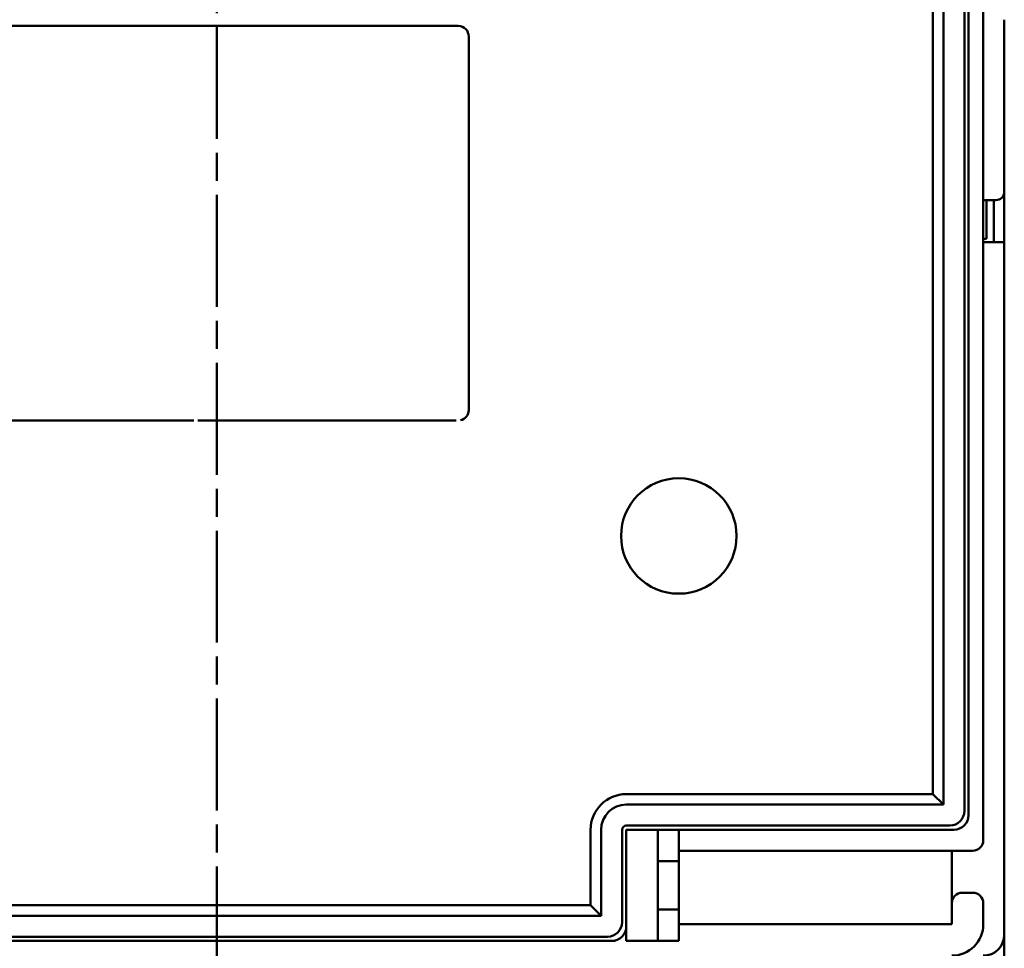
# Model space of a CAD drawing. Units: millimetres. Extents: x 444 to 676, y 55 to 288.
# Drawn here: x 495 to 542, y 190 to 234 of the extents above; entities that cross this region are included whole.
import ezdxf

# ---------------------------------------------------------------- set-up
doc = ezdxf.new("R2010")
doc.units = ezdxf.units.MM
doc.linetypes.add('CHAIN', pattern=[0.3543, 0.2362, -0.0295, 0.0591, -0.0295])
doc.layers.add('AM_0', color=7, linetype='Continuous', lineweight=50)

msp = doc.modelspace()

# ---------------------------------------------------------------- linework, layer by layer
at = {"layer": 'AM_0', "color": 4, "linetype": 'CHAIN', "ltscale": 22.579735}
msp.add_line((504.817, 265.4082), (504.817, 160.4589), dxfattribs=at)
at = {"layer": 'AM_0'}
for p, q in [((540.617, 237.7582), (540.617, 195.8582)), ((539.417, 196.3582), (539.417, 237.2582)), ((540.417, 196.0582), (540.417, 237.5582)), ((541.317, 194.6582), (541.317, 237.6582)), ((538.917, 196.8582), (538.917, 236.7582)), ((542.317, 233.7582), (542.317, 232.4082)), ((477.817, 233.4582), (499.217, 233.4582)), ((499.417, 233.4582), (499.217, 233.4582)), ((499.417, 233.4582), (503.217, 233.4582)), ((503.417, 233.4582), (503.217, 233.4582)), ((503.417, 233.4582), (504.717, 233.4582)), ((504.917, 233.4582), (504.717, 233.4582)), ((504.917, 233.4582), (508.717, 233.4582)), ((508.917, 233.4582), (508.717, 233.4582)), ((508.917, 233.4582), (516.317, 233.4582)), ((516.817, 232.9582), (516.817, 215.1582)), ((542.317, 226.9082), (542.317, 232.4082)), ((542.317, 226.9082), (542.317, 225.5582)), ((542.317, 225.5582), (542.317, 223.1582)), ((541.917, 225.1582), (541.317, 225.1582)), ((541.467, 225.1582), (541.467, 223.3082)), ((541.817, 223.1582), (541.817, 225.1582)), ((541.317, 223.3082), (541.467, 223.3082)), ((542.317, 223.1582), (541.317, 223.1582)), ((542.317, 223.1582), (542.317, 222.1582)), ((542.317, 222.1582), (542.317, 190.1582)), ((503.717, 214.6582), (491.817, 214.6582)), ((516.217, 214.6582), (503.917, 214.6582)), ((540.417, 200.1582), (540.417, 196.0582)), ((524.317, 196.8582), (538.917, 196.8582)), ((539.417, 196.3582), (538.917, 196.8582)), ((524.317, 196.3582), (539.417, 196.3582)), ((522.617, 191.5582), (522.617, 195.1582)), ((523.117, 195.1582), (523.117, 191.0582)), ((524.117, 195.1582), (524.117, 190.7582)), ((524.117, 195.1582), (524.117, 190.7582)), ((539.717, 195.3582), (524.317, 195.3582)), ((524.317, 195.3582), (539.717, 195.3582)), ((525.817, 195.1582), (524.317, 195.1582)), ((524.317, 193.1582), (524.317, 195.1582)), ((525.817, 195.1582), (525.817, 193.1582)), ((525.817, 195.1582), (526.817, 195.1582)), ((526.817, 195.1582), (526.817, 194.1582)), ((539.917, 195.1582), (526.817, 195.1582)), ((526.817, 194.1582), (526.817, 193.6582)), ((526.817, 194.1582), (540.817, 194.1582)), ((539.817, 191.6582), (539.817, 194.1582)), ((525.817, 193.6582), (526.817, 193.6582)), ((526.817, 193.6582), (526.817, 191.3582)), ((524.317, 193.1582), (524.317, 191.8582)), ((525.817, 191.8582), (525.817, 193.1582)), ((524.317, 189.8582), (524.317, 191.8582)), ((525.817, 191.8582), (525.817, 189.8582)), ((540.817, 192.1582), (540.317, 192.1582)), ((470.717, 191.5582), (522.617, 191.5582)), ((522.617, 191.5582), (523.117, 191.0582)), ((526.817, 191.3582), (525.817, 191.3582)), ((526.817, 191.3582), (526.817, 190.6582)), ((539.817, 190.6582), (539.817, 191.6582)), ((541.317, 190.6582), (541.317, 191.6582)), ((523.117, 191.0582), (470.217, 191.0582)), ((526.817, 190.6582), (539.817, 190.6582)), ((526.817, 190.6582), (526.817, 189.8582)), ((469.917, 190.0582), (523.417, 190.0582)), ((523.417, 190.0582), (512.317, 190.0582)), ((542.317, 190.1582), (542.317, 170.0582)), ((523.617, 189.8582), (469.717, 189.8582)), ((524.317, 189.8582), (525.817, 189.8582)), ((526.817, 189.8582), (525.817, 189.8582))]:
    msp.add_line(p, q, dxfattribs=at)
msp.add_circle((526.817, 209.1582), 2.75, dxfattribs=at)
for centre, radius, start, end in [((516.317, 232.9582), 0.5, 0, 90), ((541.917, 225.5582), 0.4, 270, 0), ((516.317, 215.1582), 0.5, 281.53696, 0), ((524.317, 195.1582), 1.7, 90, 180), ((524.317, 195.1582), 1.2, 90, 180), ((539.717, 196.0582), 0.7, 270, 0), ((539.717, 196.0582), 0.7, 270, 0), ((539.917, 195.8582), 0.7, 270, 0), ((524.317, 195.1582), 0.2, 90, 180), ((524.317, 195.1582), 0.2, 90, 180), ((540.817, 194.6582), 0.5, 270, 0), ((540.317, 191.6582), 0.5, 90, 180), ((540.817, 191.6582), 0.5, 0, 90), ((523.417, 190.7582), 0.7, 270, 0), ((523.417, 190.7582), 0.7, 270, 0), ((523.617, 190.5582), 0.7, 270, 0), ((539.817, 190.6582), 1.5, 270, 0), ((541.317, 190.1582), 1, 270, 0)]:
    msp.add_arc(centre, radius, start, end, dxfattribs=at)

doc.saveas('drawing.dxf')
